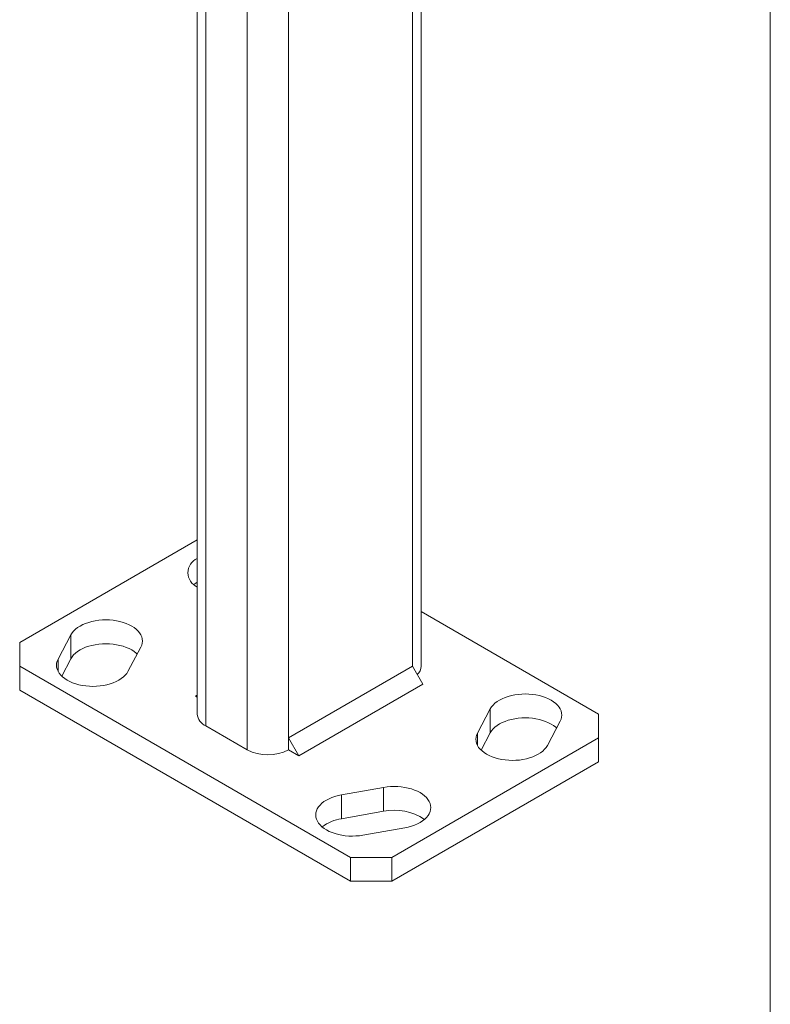
# Model space of a CAD drawing. Units: inches. Extents: x 0.4 to 8.4, y 0.1 to 10.9.
# Drawn here: x 8 to 8.4, y 6.8 to 7.3 of the extents above; entities that cross this region are included whole.
import ezdxf

# ---------------------------------------------------------------- set-up
doc = ezdxf.new("R2010")
doc.units = ezdxf.units.IN
doc.header["$MEASUREMENT"] = 0

msp = doc.modelspace()

# ---------------------------------------------------------------- linework, layer by layer
at = {"color": 7, "linetype": 'Continuous', "lineweight": 5}
for p, q in [((8.3984375, 0.06250000000000296), (8.3984375, 10.9375)), ((8.211822399903188, 6.955120305127305), (8.211822399903188, 9.098539936327398)), ((8.207245943359228, 9.092161747953783), (8.207245943359228, 6.955121341846547)), ((8.09218405225487, 7.765966579867456), (8.09218405225487, 6.929607551632845)), ((8.09218405225487, 7.022638445109347), (7.997323617694471, 6.967876681874534)), ((8.306682834463585, 6.929607551632845), (8.211822399903188, 6.984369314867657)), ((7.997323617694471, 6.967876681874534), (7.997323617694471, 6.955120305127305)), ((8.024684666139427, 6.971909161549243), (8.017832204309988, 6.958970185347062)), ((8.024684666139427, 6.959150711363529), (8.024684666139427, 6.971909161549243)), ((8.055187858839794, 6.952377115327611), (8.062040320669233, 6.965316091529793)), ((8.019768011628134, 6.94986697111084), (8.024684666139427, 6.959150711363529)), ((7.997323617694471, 6.955120305127305), (8.174100312991108, 6.853069291149466)), ((7.997323617694471, 6.955120305127305), (7.997323617694471, 6.94236185494159)), ((8.207245943359228, 6.955121341846547), (8.140954682622988, 6.916852211604858)), ((8.212770215087248, 6.945553022566882), (8.207245943359228, 6.955121341846547)), ((7.997323617694471, 6.94236185494159), (8.174100312991108, 6.840310840963751)), ((8.212770215087248, 6.945553022566882), (8.146478954351009, 6.907283892325193)), ((8.09218405225487, 6.939722174125255), (8.09123623707081, 6.939174834193269)), ((8.09123623707081, 6.939174834193269), (8.09218405225487, 6.938627672134182)), ((8.248818593318264, 6.93235074143254), (8.241966131488825, 6.919411765230358)), ((8.248818593318264, 6.919592291246825), (8.248818593318264, 6.93235074143254)), ((8.279321786018631, 6.912818695210906), (8.28617424784807, 6.925757671413089)), ((8.306682834463585, 6.916851174885615), (8.306682834463585, 6.929607551632845)), ((8.09676050879883, 6.92322936325923), (8.118857595710908, 6.910472986512)), ((8.140954682622988, 6.916852211604858), (8.140954682622988, 6.910472986512)), ((8.146478954351009, 6.907283892325193), (8.140954682622988, 6.916852211604858)), ((8.196197399903188, 6.853069291149466), (8.306682834463585, 6.916851174885615)), ((8.243901938806971, 6.910308550994136), (8.248818593318264, 6.919592291246825)), ((8.306682834463585, 6.9040927246999), (8.306682834463585, 6.916851174885615)), ((8.140954682622988, 6.910472986512), (8.146478954351009, 6.907283892325193)), ((8.196197399903188, 6.840310840963751), (8.306682834463585, 6.9040927246999)), ((8.1917618467273, 6.890429448543486), (8.169348454009416, 6.886473606531816)), ((8.1917618467273, 6.877670998357772), (8.1917618467273, 6.890429448543486)), ((8.169348454009416, 6.873715156346101), (8.169348454009416, 6.886473606531816)), ((8.169348454009416, 6.873715156346101), (8.1917618467273, 6.877670998357772)), ((8.180769223725148, 6.864908646194847), (8.203182616443032, 6.868864488206516)), ((8.174100312991108, 6.853069291149466), (8.196197399903188, 6.853069291149466)), ((8.174100312991108, 6.840310840963751), (8.174100312991108, 6.853069291149466)), ((8.196197399903188, 6.853069291149466), (8.196197399903188, 6.840310840963751)), ((8.196197399903188, 6.840310840963751), (8.174100312991108, 6.840310840963751))]:
    msp.add_line(p, q, dxfattribs=at)
at = {"color": 8, "linetype": 'Continuous', "lineweight": 5}
for p, q in [((8.09676050879883, 7.763324647739735), (8.09676050879883, 6.92322936325923)), ((8.118857595710908, 7.750568270992505), (8.118857595710908, 6.910472986512)), ((8.140954682622988, 7.737811894245276), (8.140954682622988, 6.916852211604858)), ((8.017832204309988, 6.952377115327611), (8.017832204309988, 6.958970185347062)), ((8.241966131488825, 6.912818695210906), (8.241966131488825, 6.919411765230358))]:
    msp.add_line(p, q, dxfattribs=at)
at = {"color": 7, "linetype": 'Continuous', "lineweight": 5, "flags": 128}
for points in [[(8.090429571309569, 6.998701663292294), (8.09140936424316, 6.999456286081274), (8.09218405225487, 6.999971062413402)], [(8.062040320669233, 6.965316091529793), (8.062510097419732, 6.966388833118674), (8.062795472276418, 6.967482991053848), (8.06289369692342, 6.96858802799627), (8.06280382540369, 6.96969330183611), (8.062526723229091, 6.970788168182087), (8.062065059045048, 6.971862082872774), (8.061423278930024, 6.972904703522638), (8.060607563577356, 6.973905989124868), (8.05962576877181, 6.974856296751753), (8.05848734973406, 6.975746474421358), (8.05720327006177, 6.976567949236102), (8.05578589614413, 6.977312809944457), (8.054248878066783, 6.977973883130617), (8.052607018154035, 6.978544802298423), (8.050876128414373, 6.979020069184191), (8.049072878262196, 6.979395106708003), (8.047214633982223, 6.97966630305349), (8.045319291482691, 6.979831046451593), (8.04340510394797, 6.97988775033333), (8.04149050605042, 6.979835868609324), (8.03959393641442, 6.979675900928936), (8.037733660042337, 6.979409387868379), (8.03592759241256, 6.979038896094114), (8.034193126943668, 6.978567993644459), (8.032546967486276, 6.978001215567427), (8.031004967455845, 6.977344020245731), (8.029581977155605, 6.976602736829578), (8.02829170076004, 6.975784504283495), (8.02714656433617, 6.974897202634189), (8.026157596173757, 6.973949377081593), (8.025334320576826, 6.972950155703912), (8.024684666139427, 6.971909161549243)], [(8.024684666139427, 6.959150711363529), (8.025334320576826, 6.960191705518198), (8.026157596173757, 6.961190926895878), (8.02714656433617, 6.962138752448474), (8.02829170076004, 6.96302605409778), (8.029581977155605, 6.963844286643864), (8.031004967455845, 6.964585570060016), (8.032546967486278, 6.965242765381712), (8.034193126943668, 6.965809543458745), (8.035927592412563, 6.966280445908398), (8.037733660042337, 6.966650937682664), (8.03959393641442, 6.966917450743222), (8.04149050605042, 6.967077418423609), (8.04340510394797, 6.967129300147616), (8.045319291482691, 6.967072596265877), (8.047214633982223, 6.966907852867775), (8.049072878262196, 6.966636656522288), (8.050876128414375, 6.966261618998476), (8.052607018154035, 6.965786352112708), (8.054248878066783, 6.965215432944903), (8.05578589614413, 6.964554359758742), (8.05720327006177, 6.963809499050388), (8.05848734973406, 6.962988024235642), (8.05962576877181, 6.962097846566039), (8.060104513351089, 6.9616608555803)], [(8.017832204309988, 6.958970185347062), (8.017362427559489, 6.95789744375818), (8.017077052702803, 6.956803285823006), (8.016978828055802, 6.955698248880585), (8.017068699575532, 6.954592975040744), (8.017345801750128, 6.953498108694768), (8.017807465934172, 6.95242419400408), (8.018449246049197, 6.951381573354216), (8.019264961401865, 6.950380287751988), (8.020246756207413, 6.949429980125101), (8.021385175245161, 6.948539802455496), (8.022669254917451, 6.947718327640752), (8.024086628835091, 6.946973466932397), (8.025623646912438, 6.946312393746237), (8.027265506825188, 6.945741474578432), (8.028996396564848, 6.945266207692664), (8.030799646717025, 6.944891170168852), (8.032657890996997, 6.944619973823365), (8.03455323349653, 6.944455230425262), (8.036467421031253, 6.944398526543524), (8.038382018928802, 6.944450408267531), (8.040278588564801, 6.944610375947918), (8.042138864936886, 6.944876889008476), (8.04394493256666, 6.945247380782741), (8.045679398035553, 6.945718283232395), (8.047325557492945, 6.946285061309428), (8.048867557523378, 6.946942256631124), (8.050290547823616, 6.947683540047276), (8.051580824219183, 6.948501772593359), (8.052725960643052, 6.949389074242666), (8.053714928805466, 6.950336899795261), (8.054538204402395, 6.951336121172942), (8.055187858839794, 6.952377115327611)], [(8.28617424784807, 6.925757671413089), (8.28664402459857, 6.92683041300197), (8.286929399455255, 6.927924570937143), (8.287027624102256, 6.929029607879565), (8.286937752582526, 6.930134881719406), (8.286660650407928, 6.931229748065383), (8.286198986223885, 6.932303662756071), (8.28555720610886, 6.933346283405935), (8.284741490756192, 6.934347569008163), (8.283759695950645, 6.935297876635049), (8.282621276912897, 6.936188054304653), (8.281337197240607, 6.937009529119397), (8.279919823322967, 6.937754389827753), (8.27838280524562, 6.938415463013913), (8.276740945332872, 6.938986382181719), (8.27501005559321, 6.939461649067486), (8.273206805441033, 6.939836686591299), (8.27134856116106, 6.940107882936785), (8.269453218661527, 6.940272626334888), (8.267539031126807, 6.940329330216625), (8.265624433229256, 6.940277448492618), (8.263727863593257, 6.940117480812233), (8.261867587221174, 6.939850967751674), (8.260061519591398, 6.939480475977409), (8.258327054122505, 6.939009573527754), (8.256680894665113, 6.938442795450722), (8.25513889463468, 6.937785600129026), (8.253715904334442, 6.937044316712874), (8.252425627938875, 6.93622608416679), (8.251280491515008, 6.935338782517484), (8.250291523352592, 6.934390956964888), (8.249468247755663, 6.933391735587207), (8.248818593318264, 6.93235074143254)], [(8.248818593318264, 6.919592291246825), (8.249468247755663, 6.920633285401492), (8.250291523352592, 6.921632506779174), (8.251280491515008, 6.92258033233177), (8.252425627938875, 6.923467633981075), (8.253715904334442, 6.924285866527159), (8.255138894634682, 6.925027149943312), (8.256680894665113, 6.925684345265007), (8.258327054122505, 6.926251123342039), (8.260061519591398, 6.926722025791694), (8.261867587221174, 6.927092517565959), (8.263727863593257, 6.927359030626516), (8.265624433229256, 6.927518998306904), (8.267539031126807, 6.927570880030911), (8.269453218661528, 6.927514176149173), (8.27134856116106, 6.927349432751071), (8.273206805441033, 6.927078236405584), (8.27501005559321, 6.926703198881771), (8.276740945332872, 6.926227931996004), (8.27838280524562, 6.925657012828198), (8.279919823322967, 6.924995939642037), (8.281337197240607, 6.924251078933683), (8.282621276912897, 6.923429604118938), (8.283759695950645, 6.922539426449333), (8.284238440529924, 6.922102435463596)], [(8.241966131488825, 6.919411765230358), (8.241496354738326, 6.918339023641475), (8.24121097988164, 6.917244865706302), (8.241112755234639, 6.916139828763881), (8.241202626754369, 6.91503455492404), (8.241479728928965, 6.913939688578062), (8.241941393113008, 6.912865773887376), (8.242583173228034, 6.911823153237511), (8.243398888580701, 6.910821867635282), (8.24438068338625, 6.909871560008397), (8.245519102423998, 6.908981382338792), (8.246803182096288, 6.908159907524048), (8.248220556013926, 6.907415046815694), (8.249757574091275, 6.906753973629532), (8.251399434004023, 6.906183054461728), (8.253130323743683, 6.90570778757596), (8.254933573895862, 6.905332750052148), (8.256791818175834, 6.90506155370666), (8.258687160675366, 6.904896810308557), (8.260601348210088, 6.90484010642682), (8.262515946107639, 6.904891988150827), (8.264412515743638, 6.905051955831214), (8.266272792115721, 6.905318468891772), (8.268078859745495, 6.905688960666037), (8.26981332521439, 6.906159863115692), (8.271459484671782, 6.906726641192724), (8.273001484702215, 6.90738383651442), (8.274424475002451, 6.908125119930572), (8.275714751398018, 6.908943352476656), (8.276859887821887, 6.909830654125962), (8.277848855984303, 6.910778479678558), (8.278672131581231, 6.911777701056238), (8.279321786018631, 6.912818695210906)], [(8.203182616443032, 6.868864488206516), (8.20498586659521, 6.869239525730329), (8.20671675633487, 6.869714792616096), (8.208358616247619, 6.870285711783901), (8.209895634324967, 6.870946784970062), (8.211313008242607, 6.871691645678417), (8.212597087914897, 6.872513120493162), (8.213735506952643, 6.873403298162766), (8.214717301758192, 6.874353605789651), (8.21553301711086, 6.875354891391881), (8.216174797225886, 6.876397512041745), (8.216636461409928, 6.877471426732432), (8.216913563584525, 6.878566293078409), (8.217003435104255, 6.879671566918249), (8.216905210457254, 6.880776603860672), (8.216619835600568, 6.881870761795845), (8.216150058850069, 6.882943503384727), (8.215500404412671, 6.883984497539395), (8.21467712881574, 6.884983718917076), (8.213688160653327, 6.885931544469672), (8.212543024229458, 6.886818846118978), (8.21125274783389, 6.887637078665062), (8.209829757533653, 6.888378362081213), (8.20828775750322, 6.889035557402909), (8.206641598045827, 6.889602335479942), (8.204907132576935, 6.890073237929597), (8.20310106494716, 6.890443729703862), (8.201240788575076, 6.89071024276442), (8.199344218939077, 6.890870210444807), (8.197429621041527, 6.890922092168814), (8.195515433506804, 6.890865388287076), (8.193620091007272, 6.890700644888972), (8.1917618467273, 6.890429448543486)], [(8.169348454009416, 6.886473606531816), (8.16754520385724, 6.886098569008004), (8.16581431411758, 6.885623302122236), (8.164172454204829, 6.88505238295443), (8.162635436127482, 6.88439130976827), (8.161218062209842, 6.883646449059914), (8.159933982537552, 6.88282497424517), (8.158795563499805, 6.881934796575566), (8.157813768694258, 6.88098448894868), (8.156998053341589, 6.879983203346451), (8.156356273226564, 6.878940582696587), (8.15589460904252, 6.8778666680059), (8.155617506867923, 6.876771801659923), (8.155527635348195, 6.875666527820083), (8.155625859995196, 6.87456149087766), (8.15591123485188, 6.873467332942487), (8.15638101160238, 6.872394591353606), (8.157030666039779, 6.871353597198937), (8.15785394163671, 6.870354375821257), (8.158842909799121, 6.86940655026866), (8.159988046222992, 6.868519248619354), (8.161278322618557, 6.86770101607327), (8.162701312918795, 6.866959732657118), (8.16424331294923, 6.866302537335423), (8.16588947240662, 6.86573575925839), (8.167623937875515, 6.865264856808736), (8.169430005505289, 6.86489436503447), (8.171290281877372, 6.864627851973912), (8.173186851513373, 6.864467884293526), (8.17510144941092, 6.864416002569519), (8.177015636945644, 6.864472706451257), (8.178910979445176, 6.864637449849359), (8.180769223725148, 6.864908646194847)]]:
    msp.add_lwpolyline(points, dxfattribs=at)
at = {"color": 7, "linetype": 'Continuous', "lineweight": 5}
for centre, radius, start, end in [((8.095569625304067, 7.005080888385149), 0.008364422110220792, 113.8760101452469, 246.1239898547514), ((8.205403296662876, 6.955365805344081), 0.006423796133612569, 313.2610925492507, 357.8097759755116), ((8.100209857280726, 6.930535264467664), 0.008079244854375287, 186.5936281160929, 244.7265128415299), ((8.129906139166948, 6.931658781120049), 0.0238936854770139, 242.4576367802534, 297.5423632197483), ((8.197618756022578, 6.850447159105941), 0.02784673787183432, 55.03542831812629, 102.1414916728131), ((8.17271405882663, 6.851300447555655), 0.02266597595397475, 98.53926139768615, 127.3780570588552)]:
    msp.add_arc(centre, radius, start, end, dxfattribs=at)

doc.saveas('drawing.dxf')
